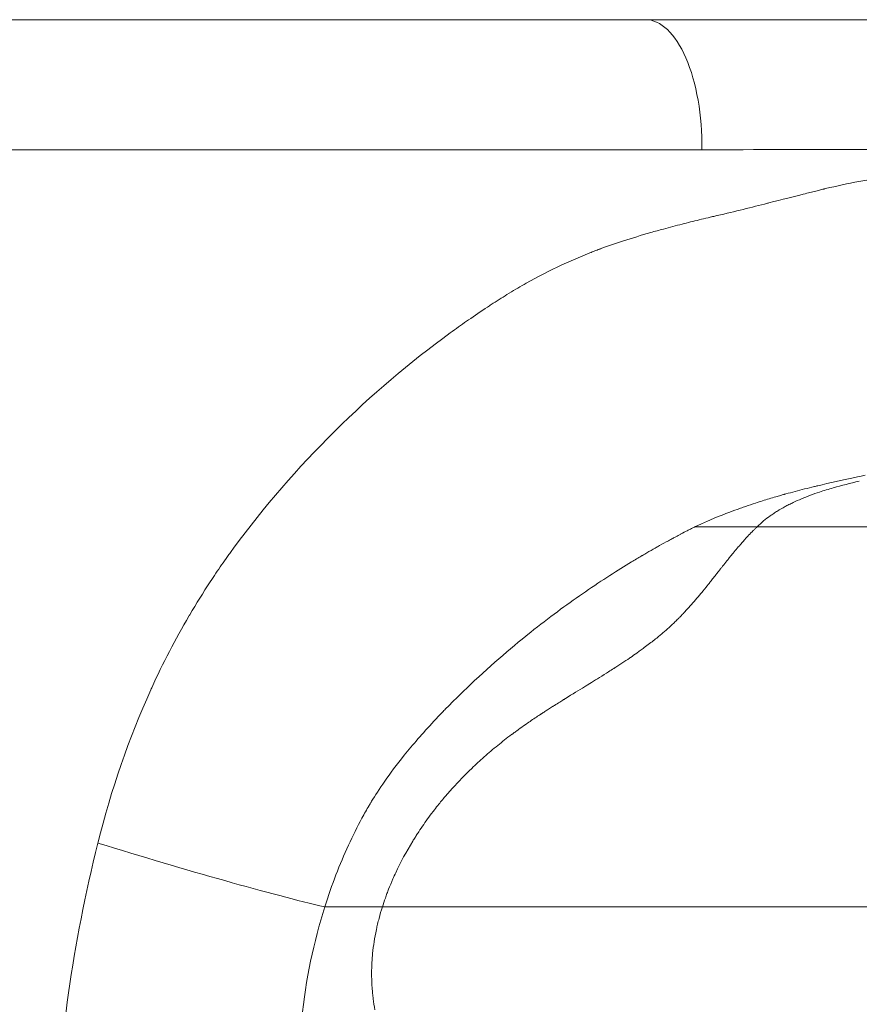
# Model space of a CAD drawing. Extents: x -27323 to -10523, y 17749 to 29629.
# Drawn here: x -23192 to -23150, y 23366 to 23415 of the extents above; entities that cross this region are included whole.
import ezdxf

# ---------------------------------------------------------------- set-up
doc = ezdxf.new("R2010")
doc.units = 0
doc.header["$MEASUREMENT"] = 0
doc.layers.add('外形線', color=7, linetype='CONTINUOUS', lineweight=18)

msp = doc.modelspace()

# ---------------------------------------------------------------- linework, layer by layer
at = {"layer": '外形線', "extrusion": (0, 1, 0)}
for p, q in [((-23155.157, 23390.07), (-23158.268, 23390.07)), ((-23173.938, 23371.018), (-23173.938, 23371.018))]:
    msp.add_line(p, q, dxfattribs=at)
at = {"layer": '外形線'}
msp.add_ellipse((-23160.761, 23409.122), major_axis=(0, 6.351), ratio=0.44673, start_param=4.686761, end_param=6.283185, dxfattribs=at)
at = {"layer": '外形線', "extrusion": (1e-16, 0, -1)}
msp.add_ellipse((-23186.656, 23374.362), major_axis=(-12.151, 3.697), ratio=0.046146, start_param=3.755823, end_param=4.825071, dxfattribs=at)
at = {"layer": '外形線'}
for points, knots in [([(-23244.668, 23415.473), (-23242.667, 23415.473), (-23240.616, 23415.473), (-23238.516, 23415.473), (-23238.499, 23415.473), (-23238.481, 23415.473), (-23238.464, 23415.473), (-23236.148, 23415.473), (-23233.772, 23415.473), (-23231.335, 23415.473), (-23228.879, 23415.473), (-23226.362, 23415.473), (-23223.78, 23415.473), (-23223.765, 23415.473), (-23223.75, 23415.473), (-23223.734, 23415.473), (-23223.104, 23415.473), (-23222.471, 23415.473), (-23221.837, 23415.473), (-23221.187, 23415.473), (-23220.537, 23415.473), (-23219.885, 23415.473), (-23219.87, 23415.473), (-23219.856, 23415.473), (-23219.841, 23415.473), (-23218.552, 23415.473), (-23217.258, 23415.473), (-23215.959, 23415.473), (-23215.945, 23415.473), (-23215.932, 23415.473), (-23215.918, 23415.473), (-23213.304, 23415.473), (-23210.671, 23415.473), (-23208.02, 23415.473), (-23208.008, 23415.473), (-23207.996, 23415.473), (-23207.984, 23415.473), (-23205.33, 23415.473), (-23202.657, 23415.473), (-23199.964, 23415.473), (-23199.954, 23415.473), (-23199.944, 23415.473), (-23199.934, 23415.473), (-23198.592, 23415.473), (-23197.245, 23415.473), (-23195.892, 23415.473), (-23195.883, 23415.473), (-23195.874, 23415.473), (-23195.865, 23415.473), (-23194.512, 23415.473), (-23193.165, 23415.473), (-23191.824, 23415.473), (-23191.816, 23415.473), (-23191.808, 23415.473), (-23191.8, 23415.473), (-23189.109, 23415.473), (-23186.443, 23415.473), (-23183.801, 23415.473), (-23181.151, 23415.473), (-23178.526, 23415.473), (-23175.926, 23415.473), (-23175.922, 23415.473), (-23175.918, 23415.473), (-23175.914, 23415.473), (-23174.618, 23415.473), (-23173.328, 23415.473), (-23172.045, 23415.473), (-23170.757, 23415.473), (-23169.474, 23415.473), (-23168.202, 23415.473), (-23165.658, 23415.473), (-23163.178, 23415.473), (-23160.761, 23415.473)], [0.67922772, 0.67922772, 0.67922772, 0.67922772, 0.68656357, 0.68656357, 0.68656357, 0.68662406, 0.68662406, 0.68662406, 0.69470994, 0.69470994, 0.69470994, 0.70285617, 0.70285617, 0.70285617, 0.70290456, 0.70290456, 0.70290456, 0.70489273, 0.70489273, 0.70489273, 0.70692933, 0.70692933, 0.70692933, 0.70697469, 0.70697469, 0.70697469, 0.71100248, 0.71100248, 0.71100248, 0.71104482, 0.71104482, 0.71104482, 0.71914878, 0.71914878, 0.71914878, 0.71918507, 0.71918507, 0.71918507, 0.72729508, 0.72729508, 0.72729508, 0.72732533, 0.72732533, 0.72732533, 0.73136823, 0.73136823, 0.73136823, 0.73139545, 0.73139545, 0.73139545, 0.73544138, 0.73544138, 0.73544138, 0.73546558, 0.73546558, 0.73546558, 0.74358769, 0.74358769, 0.74358769, 0.75173399, 0.75173399, 0.75173399, 0.75174609, 0.75174609, 0.75174609, 0.75580714, 0.75580714, 0.75580714, 0.75988029, 0.75988029, 0.75988029, 0.7680266, 0.7680266, 0.7680266, 0.7680266]), ([(-23160.761, 23415.473), (-23158.344, 23415.473), (-23155.989, 23415.473), (-23153.698, 23415.473), (-23152.552, 23415.473), (-23151.422, 23415.473), (-23150.308, 23415.473), (-23149.194, 23415.473), (-23148.096, 23415.473), (-23147.024, 23415.473), (-23144.88, 23415.473), (-23142.829, 23415.473), (-23140.869, 23415.473), (-23138.91, 23415.473), (-23137.042, 23415.473), (-23135.266, 23415.473), (-23134.378, 23415.473), (-23133.513, 23415.473), (-23132.671, 23415.473), (-23131.83, 23415.473), (-23131.019, 23415.473), (-23130.236, 23415.473), (-23128.672, 23415.473), (-23127.224, 23415.473), (-23125.891, 23415.473), (-23124.559, 23415.473), (-23123.341, 23415.473), (-23122.239, 23415.473), (-23121.688, 23415.473), (-23121.166, 23415.473), (-23120.674, 23415.473), (-23120.181, 23415.473), (-23119.718, 23415.473), (-23119.287, 23415.473), (-23118.424, 23415.473), (-23117.696, 23415.473), (-23117.1, 23415.473), (-23116.504, 23415.473), (-23116.04, 23415.473), (-23115.706, 23415.473), (-23115.373, 23415.473), (-23115.17, 23415.473), (-23115.1, 23415.473), (-23115.083, 23415.473), (-23115.074, 23415.473), (-23115.073, 23415.473), (-23115.073, 23415.473), (-23115.073, 23415.473), (-23115.073, 23415.473)], [0.24685678, 0.24685678, 0.24685678, 0.24685678, 0.25500309, 0.25500309, 0.25500309, 0.25907624, 0.25907624, 0.25907624, 0.26314939, 0.26314939, 0.26314939, 0.27129569, 0.27129569, 0.27129569, 0.27944199, 0.27944199, 0.27944199, 0.28351515, 0.28351515, 0.28351515, 0.2875883, 0.2875883, 0.2875883, 0.2957346, 0.2957346, 0.2957346, 0.3038809, 0.3038809, 0.3038809, 0.30795405, 0.30795405, 0.30795405, 0.31202721, 0.31202721, 0.31202721, 0.32017351, 0.32017351, 0.32017351, 0.32831981, 0.32831981, 0.32831981, 0.33646611, 0.33646611, 0.33646611, 0.33850269, 0.33850269, 0.33850269, 0.33859105, 0.33859105, 0.33859105, 0.33859105]), ([(-23188.927, 23408.946), (-23190.271, 23408.947), (-23191.621, 23408.948), (-23192.977, 23408.948), (-23193.926, 23408.949), (-23194.88, 23408.95), (-23195.834, 23408.951), (-23196.243, 23408.951), (-23196.651, 23408.951), (-23197.058, 23408.952)], [0.327950941, 0.327950941, 0.327950941, 0.327950941, 0.332028578, 0.332028578, 0.332028578, 0.334884353, 0.334884353, 0.334884353, 0.336106216, 0.336106216, 0.336106216, 0.336106216]), ([(-23173.235, 23408.948), (-23176.948, 23408.946), (-23180.709, 23408.945), (-23184.516, 23408.945), (-23185.98, 23408.946), (-23187.45, 23408.946), (-23188.927, 23408.946)], [0.31180812, 0.31180812, 0.31180812, 0.31180812, 0.3234694, 0.3234694, 0.3234694, 0.32795094, 0.32795094, 0.32795094, 0.32795094]), ([(-23108.722, 23409.116), (-23108.722, 23409.116), (-23108.723, 23409.117), (-23108.733, 23409.12), (-23108.784, 23409.123), (-23109.057, 23409.13), (-23109.401, 23409.133), (-23110.408, 23409.132), (-23111.071, 23409.127), (-23112.311, 23409.115), (-23112.765, 23409.11), (-23113.508, 23409.103), (-23113.766, 23409.1), (-23114.3, 23409.094), (-23114.576, 23409.091), (-23116, 23409.077), (-23117.284, 23409.065), (-23120.135, 23409.041), (-23121.701, 23409.029), (-23124.262, 23409.014), (-23125.152, 23409.009), (-23127.003, 23409), (-23127.967, 23408.997), (-23130.942, 23408.987), (-23133.039, 23408.982), (-23137.457, 23408.975), (-23139.778, 23408.973), (-23143.43, 23408.97), (-23144.678, 23408.969), (-23147.222, 23408.967), (-23148.514, 23408.966), (-23152.448, 23408.963), (-23155.148, 23408.961), (-23157.925, 23408.959)], [0.19652412, 0.19652412, 0.19652412, 0.19652412, 0.19706738, 0.19706738, 0.20174654, 0.20174654, 0.21110487, 0.21110487, 0.2204632, 0.2204632, 0.22514237, 0.22514237, 0.22748195, 0.22748195, 0.22982153, 0.22982153, 0.23917986, 0.23917986, 0.24853819, 0.24853819, 0.25321736, 0.25321736, 0.25789652, 0.25789652, 0.26725485, 0.26725485, 0.27661318, 0.27661318, 0.28129235, 0.28129235, 0.28597151, 0.28597151, 0.29532984, 0.29532984, 0.29532984, 0.29532984]), ([(-23149.741, 23392.647), (-23149.918, 23392.609), (-23150.094, 23392.572), (-23150.268, 23392.535), (-23150.904, 23392.399), (-23151.518, 23392.263), (-23152.12, 23392.12)], [0.62890576, 0.62890576, 0.62890576, 0.62890576, 0.63457157, 0.63457157, 0.63457157, 0.65524048, 0.65524048, 0.65524048, 0.65524048]), ([(-23156.118, 23390.953), (-23156.664, 23390.756), (-23157.179, 23390.551), (-23157.687, 23390.331), (-23157.787, 23390.288), (-23157.886, 23390.246), (-23157.983, 23390.202)], [0.70114493, 0.70114493, 0.70114493, 0.70114493, 0.71838626, 0.71838626, 0.71838626, 0.72180546, 0.72180546, 0.72180546, 0.72180546]), ([(-23158.958, 23389.716), (-23158.968, 23389.711), (-23158.97, 23389.71), (-23158.975, 23389.707), (-23158.98, 23389.704), (-23158.985, 23389.702), (-23158.99, 23389.699)], [0.7313963674, 0.7313963674, 0.7313963674, 0.7313963674, 0.7315305351, 0.7315305351, 0.7315305351, 0.7316647027, 0.7316647027, 0.7316647027, 0.7316647027]), ([(-23161.193, 23383.737), (-23161.135, 23383.778), (-23161.082, 23383.815), (-23161.015, 23383.864), (-23160.948, 23383.912), (-23160.881, 23383.961), (-23160.816, 23384.009)], [0.51471511, 0.51471511, 0.51471511, 0.51471511, 0.515897026, 0.515897026, 0.515897026, 0.517078941, 0.517078941, 0.517078941, 0.517078941]), ([(-23165.875, 23380.758), (-23165.821, 23380.793), (-23165.764, 23380.83), (-23165.703, 23380.869), (-23165.643, 23380.908), (-23165.579, 23380.949), (-23165.511, 23380.992), (-23165.478, 23381.013), (-23165.443, 23381.035), (-23165.408, 23381.058)], [0.485167228, 0.485167228, 0.485167228, 0.485167228, 0.486349144, 0.486349144, 0.486349144, 0.487531059, 0.487531059, 0.487531059, 0.488122016, 0.488122016, 0.488122016, 0.488122016]), ([(-23167.198, 23379.849), (-23167.183, 23379.86), (-23167.167, 23379.872), (-23167.154, 23379.882), (-23167.141, 23379.891), (-23167.127, 23379.901), (-23167.114, 23379.911)], [0.4763028636, 0.4763028636, 0.4763028636, 0.4763028636, 0.4765983424, 0.4765983424, 0.4765983424, 0.4768938212, 0.4768938212, 0.4768938212, 0.4768938212]), ([(-23165.1, 23371.018), (-23165.129, 23371.018), (-23165.158, 23371.018), (-23165.186, 23371.018), (-23165.643, 23371.018), (-23166.091, 23371.018), (-23166.53, 23371.018)], [0.62606807, 0.62606807, 0.62606807, 0.62606807, 0.62763716, 0.62763716, 0.62763716, 0.65274265, 0.65274265, 0.65274265, 0.65274265]), ([(-23165.017, 23371.018), (-23165.03, 23371.018), (-23165.043, 23371.018), (-23165.057, 23371.018), (-23165.072, 23371.018), (-23165.086, 23371.018), (-23165.1, 23371.018)], [0.624498978, 0.624498978, 0.624498978, 0.624498978, 0.625283524, 0.625283524, 0.625283524, 0.626068071, 0.626068071, 0.626068071, 0.626068071]), ([(-23164.543, 23371.018), (-23164.648, 23371.018), (-23164.753, 23371.018), (-23164.858, 23371.018), (-23164.911, 23371.018), (-23164.964, 23371.018), (-23165.017, 23371.018)], [0.61508442, 0.61508442, 0.61508442, 0.61508442, 0.621360792, 0.621360792, 0.621360792, 0.624498978, 0.624498978, 0.624498978, 0.624498978]), ([(-23161.466, 23371.018), (-23161.672, 23371.018), (-23161.879, 23371.018), (-23162.08, 23371.018), (-23162.281, 23371.018), (-23162.483, 23371.018), (-23162.686, 23371.018)], [0.5523207, 0.5523207, 0.5523207, 0.5523207, 0.56487345, 0.56487345, 0.56487345, 0.57742619, 0.57742619, 0.57742619, 0.57742619]), ([(-23158.884, 23371.018), (-23158.892, 23371.018), (-23158.9, 23371.018), (-23158.906, 23371.018), (-23158.913, 23371.018), (-23158.919, 23371.018), (-23158.925, 23371.018)], [0.4997560917, 0.4997560917, 0.4997560917, 0.4997560917, 0.5001483649, 0.5001483649, 0.5001483649, 0.5005406382, 0.5005406382, 0.5005406382, 0.5005406382]), ([(-23158.281, 23371.018), (-23158.403, 23371.018), (-23158.526, 23371.018), (-23158.65, 23371.018), (-23158.712, 23371.018), (-23158.774, 23371.018), (-23158.837, 23371.018), (-23158.853, 23371.018), (-23158.869, 23371.018), (-23158.884, 23371.018)], [0.48955699, 0.48955699, 0.48955699, 0.48955699, 0.49583336, 0.49583336, 0.49583336, 0.49897155, 0.49897155, 0.49897155, 0.49975609, 0.49975609, 0.49975609, 0.49975609]), ([(-23153.858, 23371.018), (-23154.925, 23371.018), (-23156.16, 23371.018), (-23157.564, 23371.018), (-23157.799, 23371.018), (-23158.037, 23371.018), (-23158.281, 23371.018)], [0.40168779, 0.40168779, 0.40168779, 0.40168779, 0.47700424, 0.47700424, 0.47700424, 0.48955699, 0.48955699, 0.48955699, 0.48955699]), ([(-23152.199, 23371.018), (-23152.31, 23371.018), (-23152.422, 23371.018), (-23152.534, 23371.018), (-23152.59, 23371.018), (-23152.646, 23371.018), (-23152.703, 23371.018)], [0.364029555, 0.364029555, 0.364029555, 0.364029555, 0.370305927, 0.370305927, 0.370305927, 0.373444113, 0.373444113, 0.373444113, 0.373444113]), ([(-23174.396, 23366.412), (-23174.407, 23366.503), (-23174.417, 23366.594), (-23174.426, 23366.685), (-23174.435, 23366.776), (-23174.443, 23366.865), (-23174.45, 23366.962)], [0.744384268, 0.744384268, 0.744384268, 0.744384268, 0.747454776, 0.747454776, 0.747454776, 0.750525285, 0.750525285, 0.750525285, 0.750525285])]:
    msp.add_open_spline(points, degree=3, knots=knots, dxfattribs=at)
for points in [[(-23173.075, 23408.948), (-23173.128, 23408.948), (-23173.182, 23408.948), (-23173.235, 23408.948)], [(-23170.696, 23408.95), (-23171.487, 23408.949), (-23172.28, 23408.949), (-23173.075, 23408.948)], [(-23169.198, 23408.951), (-23169.697, 23408.951), (-23170.196, 23408.95), (-23170.696, 23408.95)], [(-23165.36, 23408.954), (-23166.629, 23408.953), (-23167.912, 23408.952), (-23169.198, 23408.951)], [(-23157.925, 23408.959), (-23160.344, 23408.958), (-23162.822, 23408.956), (-23165.36, 23408.954)], [(-23151.738, 23407.007), (-23150.593, 23407.277), (-23149.509, 23407.485), (-23148.506, 23407.628)], [(-23152.847, 23406.732), (-23152.61, 23406.792), (-23152.402, 23406.844), (-23152.225, 23406.888)], [(-23152.225, 23406.888), (-23152.136, 23406.91), (-23152.055, 23406.93), (-23151.981, 23406.948)], [(-23151.981, 23406.948), (-23151.944, 23406.957), (-23151.909, 23406.966), (-23151.875, 23406.974)], [(-23151.875, 23406.974), (-23151.859, 23406.978), (-23151.842, 23406.982), (-23151.827, 23406.985)], [(-23151.827, 23406.985), (-23151.819, 23406.987), (-23151.811, 23406.989), (-23151.803, 23406.991)], [(-23151.803, 23406.991), (-23151.797, 23406.993), (-23151.79, 23406.994), (-23151.784, 23406.996)], [(-23151.784, 23406.996), (-23151.778, 23406.997), (-23151.755, 23407.003), (-23151.738, 23407.007)], [(-23155.858, 23405.97), (-23155.439, 23406.072), (-23155.033, 23406.174), (-23154.64, 23406.275)], [(-23154.64, 23406.275), (-23154.628, 23406.278), (-23154.601, 23406.285), (-23154.579, 23406.29)], [(-23154.579, 23406.29), (-23153.886, 23406.468), (-23153.31, 23406.615), (-23152.847, 23406.732)], [(-23157.162, 23405.659), (-23156.714, 23405.763), (-23156.279, 23405.867), (-23155.858, 23405.97)], [(-23158.918, 23405.231), (-23158.641, 23405.302), (-23158.355, 23405.373), (-23158.063, 23405.444)], [(-23158.063, 23405.444), (-23157.916, 23405.48), (-23157.768, 23405.516), (-23157.618, 23405.551)], [(-23157.618, 23405.551), (-23157.543, 23405.569), (-23157.467, 23405.587), (-23157.391, 23405.605)], [(-23157.391, 23405.605), (-23157.353, 23405.614), (-23157.315, 23405.623), (-23157.277, 23405.632)], [(-23157.277, 23405.632), (-23157.243, 23405.64), (-23157.21, 23405.648), (-23157.176, 23405.655)], [(-23157.176, 23405.655), (-23157.171, 23405.657), (-23157.165, 23405.658), (-23157.162, 23405.659)], [(-23163.025, 23403.989), (-23162.306, 23404.258), (-23161.459, 23404.531), (-23160.489, 23404.808)], [(-23160.489, 23404.808), (-23160.282, 23404.867), (-23160.069, 23404.926), (-23159.85, 23404.985)], [(-23159.85, 23404.985), (-23159.549, 23405.067), (-23159.239, 23405.149), (-23158.918, 23405.231)], [(-23163.539, 23403.79), (-23163.459, 23403.822), (-23163.379, 23403.853), (-23163.299, 23403.884)], [(-23163.299, 23403.884), (-23163.259, 23403.9), (-23163.219, 23403.915), (-23163.179, 23403.931)], [(-23163.179, 23403.931), (-23163.141, 23403.945), (-23163.104, 23403.959), (-23163.066, 23403.974)], [(-23163.066, 23403.974), (-23163.044, 23403.982), (-23163.038, 23403.984), (-23163.025, 23403.989)], [(-23164.945, 23403.185), (-23164.638, 23403.328), (-23164.328, 23403.465), (-23164.014, 23403.597)], [(-23164.014, 23403.597), (-23163.856, 23403.662), (-23163.698, 23403.727), (-23163.539, 23403.79)], [(-23166.73, 23402.27), (-23166.153, 23402.596), (-23165.557, 23402.901), (-23164.945, 23403.185)], [(-23167.695, 23401.697), (-23167.399, 23401.88), (-23167.112, 23402.052), (-23166.834, 23402.211)], [(-23166.834, 23402.211), (-23166.799, 23402.231), (-23166.766, 23402.249), (-23166.73, 23402.27)], [(-23168.482, 23401.197), (-23168.213, 23401.371), (-23167.95, 23401.538), (-23167.695, 23401.697)], [(-23169.622, 23400.431), (-23169.327, 23400.635), (-23168.978, 23400.871), (-23168.672, 23401.072)], [(-23168.672, 23401.072), (-23168.608, 23401.114), (-23168.544, 23401.156), (-23168.482, 23401.197)], [(-23170.436, 23399.855), (-23170.15, 23400.062), (-23169.879, 23400.253), (-23169.622, 23400.431)], [(-23170.533, 23399.785), (-23170.504, 23399.805), (-23170.476, 23399.826), (-23170.448, 23399.846)], [(-23170.448, 23399.846), (-23170.444, 23399.849), (-23170.441, 23399.851), (-23170.436, 23399.855)], [(-23176.303, 23394.875), (-23174.497, 23396.66), (-23172.567, 23398.305), (-23170.533, 23399.785)], [(-23181.399, 23388.987), (-23179.863, 23391.087), (-23178.168, 23393.028), (-23176.351, 23394.828)], [(-23176.351, 23394.828), (-23176.335, 23394.844), (-23176.319, 23394.86), (-23176.303, 23394.875)], [(-23152.293, 23392.079), (-23152.62, 23392), (-23152.94, 23391.919), (-23153.255, 23391.837)], [(-23152.12, 23392.12), (-23152.178, 23392.106), (-23152.236, 23392.092), (-23152.293, 23392.079)], [(-23152.031, 23391.805), (-23151.809, 23391.879), (-23151.581, 23391.95), (-23151.348, 23392.017)], [(-23151.348, 23392.017), (-23150.928, 23392.138), (-23150.492, 23392.25), (-23150.04, 23392.357)], [(-23154.226, 23391.568), (-23154.449, 23391.503), (-23154.672, 23391.436), (-23154.894, 23391.366)], [(-23153.971, 23391.641), (-23154.056, 23391.617), (-23154.141, 23391.593), (-23154.226, 23391.568)], [(-23153.843, 23391.677), (-23153.886, 23391.665), (-23153.928, 23391.653), (-23153.971, 23391.641)], [(-23153.781, 23391.695), (-23153.8, 23391.689), (-23153.822, 23391.683), (-23153.843, 23391.677)], [(-23153.723, 23391.711), (-23153.742, 23391.705), (-23153.761, 23391.7), (-23153.781, 23391.695)], [(-23153.255, 23391.837), (-23153.412, 23391.795), (-23153.568, 23391.753), (-23153.723, 23391.711)], [(-23153.36, 23391.278), (-23153.221, 23391.344), (-23153.079, 23391.408), (-23152.934, 23391.468)], [(-23152.934, 23391.468), (-23152.645, 23391.59), (-23152.343, 23391.701), (-23152.031, 23391.805)], [(-23155.986, 23391), (-23156.027, 23390.986), (-23156.073, 23390.969), (-23156.118, 23390.953)], [(-23155.737, 23391.088), (-23155.82, 23391.059), (-23155.903, 23391.03), (-23155.986, 23391)], [(-23155.237, 23391.256), (-23155.405, 23391.201), (-23155.571, 23391.145), (-23155.737, 23391.088)], [(-23154.894, 23391.366), (-23155.008, 23391.33), (-23155.123, 23391.293), (-23155.237, 23391.256)], [(-23154.144, 23390.853), (-23154.019, 23390.93), (-23153.892, 23391.004), (-23153.762, 23391.074)], [(-23153.762, 23391.074), (-23153.697, 23391.109), (-23153.632, 23391.144), (-23153.566, 23391.177)], [(-23153.566, 23391.177), (-23153.529, 23391.196), (-23153.491, 23391.215), (-23153.453, 23391.233)], [(-23153.453, 23391.233), (-23153.422, 23391.248), (-23153.391, 23391.263), (-23153.36, 23391.278)], [(-23155.157, 23390.07), (-23154.945, 23390.274), (-23154.725, 23390.454), (-23154.502, 23390.613)], [(-23154.502, 23390.613), (-23154.475, 23390.633), (-23154.447, 23390.653), (-23154.419, 23390.672)], [(-23154.419, 23390.672), (-23154.391, 23390.692), (-23154.359, 23390.713), (-23154.329, 23390.733)], [(-23154.329, 23390.733), (-23154.268, 23390.774), (-23154.206, 23390.814), (-23154.144, 23390.853)], [(-23158.412, 23389.998), (-23158.464, 23389.972), (-23158.529, 23389.939), (-23158.607, 23389.898)], [(-23158.268, 23390.07), (-23158.271, 23390.069), (-23158.316, 23390.047), (-23158.412, 23389.998)], [(-23158.246, 23390.081), (-23158.253, 23390.077), (-23158.267, 23390.071), (-23158.268, 23390.07)], [(-23158.199, 23390.103), (-23158.214, 23390.096), (-23158.23, 23390.088), (-23158.246, 23390.081)], [(-23158.128, 23390.137), (-23158.152, 23390.126), (-23158.175, 23390.115), (-23158.199, 23390.103)], [(-23157.983, 23390.202), (-23158.032, 23390.181), (-23158.08, 23390.159), (-23158.128, 23390.137)], [(-23155.255, 23389.975), (-23155.238, 23389.991), (-23155.222, 23390.007), (-23155.205, 23390.023)], [(-23155.205, 23390.023), (-23155.197, 23390.031), (-23155.189, 23390.039), (-23155.181, 23390.047)], [(-23155.181, 23390.047), (-23155.177, 23390.051), (-23155.173, 23390.055), (-23155.169, 23390.059)], [(-23155.169, 23390.059), (-23155.167, 23390.061), (-23155.165, 23390.062), (-23155.163, 23390.064)], [(-23155.163, 23390.064), (-23155.161, 23390.066), (-23155.16, 23390.068), (-23155.157, 23390.07)], [(-23122.106, 23390.07), (-23133.123, 23390.07), (-23144.14, 23390.07), (-23155.157, 23390.07)], [(-23159.301, 23389.534), (-23159.361, 23389.502), (-23159.422, 23389.469), (-23159.483, 23389.436)], [(-23159.235, 23389.569), (-23159.257, 23389.557), (-23159.279, 23389.546), (-23159.301, 23389.534)], [(-23158.99, 23389.699), (-23159.072, 23389.656), (-23159.153, 23389.613), (-23159.235, 23389.569)], [(-23158.9, 23389.746), (-23158.919, 23389.736), (-23158.938, 23389.726), (-23158.958, 23389.716)], [(-23158.607, 23389.898), (-23158.69, 23389.856), (-23158.788, 23389.805), (-23158.9, 23389.746)], [(-23155.767, 23389.439), (-23155.746, 23389.462), (-23155.725, 23389.485), (-23155.705, 23389.508)], [(-23155.705, 23389.508), (-23155.663, 23389.552), (-23155.623, 23389.596), (-23155.584, 23389.638)], [(-23155.584, 23389.638), (-23155.505, 23389.721), (-23155.43, 23389.799), (-23155.359, 23389.871)], [(-23155.359, 23389.871), (-23155.323, 23389.907), (-23155.289, 23389.941), (-23155.255, 23389.975)], [(-23160.166, 23389.057), (-23160.302, 23388.981), (-23160.441, 23388.901), (-23160.578, 23388.822)], [(-23160.15, 23389.066), (-23160.156, 23389.063), (-23160.161, 23389.06), (-23160.166, 23389.057)], [(-23159.724, 23389.304), (-23159.866, 23389.226), (-23160.008, 23389.147), (-23160.15, 23389.066)], [(-23159.483, 23389.436), (-23159.566, 23389.391), (-23159.653, 23389.343), (-23159.724, 23389.304)], [(-23156.259, 23388.871), (-23156.222, 23388.916), (-23156.182, 23388.963), (-23156.14, 23389.013)], [(-23156.14, 23389.013), (-23156.118, 23389.038), (-23156.091, 23389.07), (-23156.067, 23389.099)], [(-23156.067, 23389.099), (-23155.945, 23389.241), (-23155.856, 23389.341), (-23155.801, 23389.402)], [(-23155.801, 23389.402), (-23155.795, 23389.408), (-23155.79, 23389.413), (-23155.786, 23389.419)], [(-23155.786, 23389.419), (-23155.783, 23389.421), (-23155.781, 23389.424), (-23155.779, 23389.426)], [(-23155.779, 23389.426), (-23155.776, 23389.429), (-23155.772, 23389.433), (-23155.767, 23389.439)], [(-23181.991, 23388.156), (-23181.895, 23388.296), (-23181.797, 23388.435), (-23181.698, 23388.573)], [(-23181.698, 23388.573), (-23181.649, 23388.642), (-23181.599, 23388.711), (-23181.55, 23388.78)], [(-23181.55, 23388.78), (-23181.525, 23388.815), (-23181.5, 23388.849), (-23181.475, 23388.884)], [(-23181.475, 23388.884), (-23181.45, 23388.918), (-23181.424, 23388.954), (-23181.399, 23388.987)], [(-23160.964, 23388.597), (-23161.123, 23388.503), (-23161.287, 23388.405), (-23161.458, 23388.301)], [(-23160.934, 23388.614), (-23160.944, 23388.608), (-23160.954, 23388.603), (-23160.964, 23388.597)], [(-23160.92, 23388.623), (-23160.924, 23388.62), (-23160.929, 23388.617), (-23160.934, 23388.614)], [(-23160.91, 23388.629), (-23160.914, 23388.626), (-23160.916, 23388.625), (-23160.92, 23388.623)], [(-23160.901, 23388.634), (-23160.904, 23388.632), (-23160.907, 23388.63), (-23160.91, 23388.629)], [(-23160.793, 23388.697), (-23160.829, 23388.676), (-23160.865, 23388.655), (-23160.901, 23388.634)], [(-23160.578, 23388.822), (-23160.65, 23388.781), (-23160.722, 23388.739), (-23160.793, 23388.697)], [(-23156.674, 23388.362), (-23156.637, 23388.408), (-23156.599, 23388.455), (-23156.561, 23388.503)], [(-23156.561, 23388.503), (-23156.542, 23388.526), (-23156.523, 23388.55), (-23156.503, 23388.574)], [(-23156.503, 23388.574), (-23156.493, 23388.586), (-23156.483, 23388.599), (-23156.474, 23388.611)], [(-23156.474, 23388.611), (-23156.471, 23388.614), (-23156.469, 23388.617), (-23156.466, 23388.62)], [(-23156.466, 23388.62), (-23156.464, 23388.623), (-23156.463, 23388.624), (-23156.461, 23388.626)], [(-23156.461, 23388.626), (-23156.458, 23388.63), (-23156.454, 23388.634), (-23156.451, 23388.638)], [(-23156.451, 23388.638), (-23156.397, 23388.704), (-23156.334, 23388.782), (-23156.259, 23388.871)], [(-23182.56, 23387.313), (-23182.375, 23387.596), (-23182.185, 23387.877), (-23181.991, 23388.156)], [(-23161.458, 23388.301), (-23162.139, 23387.888), (-23162.913, 23387.398), (-23163.767, 23386.811)], [(-23156.981, 23387.974), (-23156.95, 23388.013), (-23156.919, 23388.053), (-23156.887, 23388.094)], [(-23156.887, 23388.094), (-23156.819, 23388.18), (-23156.748, 23388.27), (-23156.674, 23388.362)], [(-23157.507, 23387.304), (-23157.403, 23387.435), (-23157.294, 23387.574), (-23157.179, 23387.721)], [(-23157.179, 23387.721), (-23157.17, 23387.733), (-23157.159, 23387.747), (-23157.151, 23387.757)], [(-23157.151, 23387.757), (-23157.144, 23387.766), (-23157.136, 23387.776), (-23157.129, 23387.786)], [(-23157.129, 23387.786), (-23157.113, 23387.805), (-23157.098, 23387.825), (-23157.082, 23387.845)], [(-23157.082, 23387.845), (-23157.049, 23387.887), (-23157.015, 23387.93), (-23156.981, 23387.974)], [(-23183.592, 23385.655), (-23183.262, 23386.215), (-23182.918, 23386.768), (-23182.56, 23387.313)], [(-23157.74, 23387.012), (-23157.701, 23387.06), (-23157.662, 23387.108), (-23157.623, 23387.157)], [(-23157.623, 23387.157), (-23157.604, 23387.182), (-23157.584, 23387.207), (-23157.564, 23387.231)], [(-23157.564, 23387.231), (-23157.545, 23387.256), (-23157.524, 23387.282), (-23157.507, 23387.304)], [(-23163.767, 23386.811), (-23164.56, 23386.266), (-23165.424, 23385.638), (-23166.343, 23384.912)], [(-23158.244, 23386.405), (-23158.155, 23386.508), (-23158.068, 23386.612), (-23157.98, 23386.718)], [(-23157.98, 23386.718), (-23157.958, 23386.744), (-23157.936, 23386.771), (-23157.915, 23386.797)], [(-23157.915, 23386.797), (-23157.893, 23386.824), (-23157.875, 23386.846), (-23157.855, 23386.87)], [(-23157.855, 23386.87), (-23157.817, 23386.917), (-23157.779, 23386.964), (-23157.74, 23387.012)], [(-23158.778, 23385.808), (-23158.598, 23386), (-23158.42, 23386.2), (-23158.244, 23386.405)], [(-23185.496, 23381.997), (-23184.934, 23383.227), (-23184.312, 23384.425), (-23183.63, 23385.59)], [(-23183.63, 23385.59), (-23183.617, 23385.612), (-23183.604, 23385.633), (-23183.592, 23385.655)], [(-23159.084, 23385.49), (-23159.067, 23385.508), (-23159.049, 23385.525), (-23159.032, 23385.543)], [(-23159.032, 23385.543), (-23158.998, 23385.578), (-23158.964, 23385.612), (-23158.93, 23385.647)], [(-23158.93, 23385.647), (-23158.905, 23385.674), (-23158.879, 23385.701), (-23158.854, 23385.727)], [(-23158.854, 23385.727), (-23158.841, 23385.741), (-23158.828, 23385.754), (-23158.816, 23385.768)], [(-23158.816, 23385.768), (-23158.803, 23385.781), (-23158.789, 23385.796), (-23158.778, 23385.808)], [(-23159.738, 23384.873), (-23159.622, 23384.975), (-23159.509, 23385.078), (-23159.399, 23385.182)], [(-23159.399, 23385.182), (-23159.344, 23385.234), (-23159.29, 23385.286), (-23159.239, 23385.336)], [(-23159.239, 23385.336), (-23159.187, 23385.387), (-23159.135, 23385.438), (-23159.084, 23385.49)], [(-23166.558, 23384.742), (-23167.558, 23383.943), (-23168.624, 23383.028), (-23169.727, 23381.97)], [(-23166.343, 23384.912), (-23166.414, 23384.856), (-23166.486, 23384.799), (-23166.558, 23384.742)], [(-23160.546, 23384.213), (-23160.384, 23384.337), (-23160.228, 23384.461), (-23160.079, 23384.583)], [(-23160.079, 23384.583), (-23160.022, 23384.631), (-23159.965, 23384.678), (-23159.91, 23384.725)], [(-23159.91, 23384.725), (-23159.882, 23384.749), (-23159.855, 23384.772), (-23159.826, 23384.797)], [(-23159.826, 23384.797), (-23159.796, 23384.823), (-23159.767, 23384.848), (-23159.738, 23384.873)], [(-23160.816, 23384.009), (-23160.724, 23384.077), (-23160.634, 23384.145), (-23160.546, 23384.213)], [(-23161.51, 23383.517), (-23161.401, 23383.591), (-23161.295, 23383.665), (-23161.193, 23383.737)], [(-23162.242, 23383.03), (-23162.207, 23383.053), (-23162.173, 23383.075), (-23162.139, 23383.097)], [(-23162.139, 23383.097), (-23162.07, 23383.142), (-23162.003, 23383.186), (-23161.937, 23383.23)], [(-23161.937, 23383.23), (-23161.804, 23383.317), (-23161.676, 23383.403), (-23161.552, 23383.488)], [(-23161.552, 23383.488), (-23161.538, 23383.497), (-23161.524, 23383.507), (-23161.51, 23383.517)], [(-23163.057, 23382.514), (-23162.9, 23382.612), (-23162.749, 23382.706), (-23162.606, 23382.797)], [(-23162.606, 23382.797), (-23162.514, 23382.855), (-23162.425, 23382.912), (-23162.34, 23382.967)], [(-23162.34, 23382.967), (-23162.333, 23382.972), (-23162.326, 23382.976), (-23162.319, 23382.981)], [(-23162.319, 23382.981), (-23162.312, 23382.985), (-23162.303, 23382.991), (-23162.294, 23382.996)], [(-23162.294, 23382.996), (-23162.277, 23383.008), (-23162.259, 23383.019), (-23162.242, 23383.03)], [(-23163.809, 23382.049), (-23163.752, 23382.084), (-23163.696, 23382.119), (-23163.642, 23382.152)], [(-23163.642, 23382.152), (-23163.615, 23382.169), (-23163.588, 23382.185), (-23163.561, 23382.201)], [(-23163.561, 23382.201), (-23163.548, 23382.21), (-23163.529, 23382.222), (-23163.511, 23382.232)], [(-23163.511, 23382.232), (-23163.494, 23382.243), (-23163.477, 23382.254), (-23163.459, 23382.265)], [(-23163.459, 23382.265), (-23163.321, 23382.35), (-23163.187, 23382.433), (-23163.057, 23382.514)], [(-23188.192, 23374.221), (-23187.519, 23376.906), (-23186.647, 23379.461), (-23185.543, 23381.894)], [(-23185.543, 23381.894), (-23185.528, 23381.929), (-23185.512, 23381.963), (-23185.496, 23381.997)], [(-23169.727, 23381.97), (-23170.003, 23381.706), (-23170.28, 23381.433), (-23170.56, 23381.15)], [(-23164.762, 23381.462), (-23164.412, 23381.679), (-23164.093, 23381.874), (-23163.809, 23382.049)], [(-23170.56, 23381.15), (-23170.629, 23381.08), (-23170.699, 23381.008), (-23170.769, 23380.936)], [(-23165.358, 23381.089), (-23165.343, 23381.099), (-23165.328, 23381.108), (-23165.312, 23381.118)], [(-23165.312, 23381.118), (-23165.224, 23381.174), (-23165.136, 23381.229), (-23165.047, 23381.285)], [(-23165.047, 23381.285), (-23165.014, 23381.305), (-23164.981, 23381.326), (-23164.947, 23381.347)], [(-23164.947, 23381.347), (-23164.917, 23381.366), (-23164.886, 23381.385), (-23164.856, 23381.404)], [(-23164.856, 23381.404), (-23164.84, 23381.414), (-23164.825, 23381.423), (-23164.81, 23381.432)], [(-23164.81, 23381.432), (-23164.795, 23381.442), (-23164.78, 23381.451), (-23164.762, 23381.462)], [(-23170.976, 23380.723), (-23171.105, 23380.588), (-23171.231, 23380.455), (-23171.354, 23380.324)], [(-23170.931, 23380.769), (-23170.946, 23380.753), (-23170.961, 23380.738), (-23170.976, 23380.723)], [(-23170.769, 23380.936), (-23170.824, 23380.881), (-23170.879, 23380.824), (-23170.931, 23380.769)], [(-23166.28, 23380.49), (-23166.203, 23380.542), (-23166.124, 23380.595), (-23166.043, 23380.648)], [(-23166.043, 23380.648), (-23166.027, 23380.658), (-23166.01, 23380.669), (-23165.994, 23380.68)], [(-23165.994, 23380.68), (-23165.986, 23380.685), (-23165.978, 23380.691), (-23165.971, 23380.695)], [(-23165.971, 23380.695), (-23165.965, 23380.699), (-23165.959, 23380.703), (-23165.953, 23380.707)], [(-23165.953, 23380.707), (-23165.927, 23380.723), (-23165.901, 23380.74), (-23165.875, 23380.758)], [(-23165.408, 23381.058), (-23165.399, 23381.063), (-23165.39, 23381.069), (-23165.381, 23381.075)], [(-23165.381, 23381.075), (-23165.372, 23381.08), (-23165.366, 23381.084), (-23165.358, 23381.089)], [(-23171.354, 23380.324), (-23171.926, 23379.711), (-23172.419, 23379.14), (-23172.839, 23378.618)], [(-23167.114, 23379.911), (-23167.007, 23379.988), (-23166.896, 23380.067), (-23166.781, 23380.147)], [(-23166.781, 23380.147), (-23166.622, 23380.259), (-23166.455, 23380.373), (-23166.28, 23380.49)], [(-23168.158, 23379.111), (-23167.933, 23379.294), (-23167.703, 23379.474), (-23167.467, 23379.651)], [(-23167.467, 23379.651), (-23167.458, 23379.658), (-23167.449, 23379.664), (-23167.44, 23379.671)], [(-23167.44, 23379.671), (-23167.39, 23379.708), (-23167.339, 23379.746), (-23167.288, 23379.783)], [(-23167.288, 23379.783), (-23167.259, 23379.805), (-23167.229, 23379.827), (-23167.198, 23379.849)], [(-23168.839, 23378.534), (-23168.615, 23378.733), (-23168.382, 23378.929), (-23168.158, 23379.111)], [(-23172.839, 23378.618), (-23173.61, 23377.66), (-23174.13, 23376.873), (-23174.474, 23376.311)], [(-23169.46, 23377.962), (-23169.257, 23378.157), (-23169.05, 23378.347), (-23168.839, 23378.534)], [(-23170.43, 23376.962), (-23170.119, 23377.306), (-23169.796, 23377.639), (-23169.46, 23377.962)], [(-23170.742, 23376.608), (-23170.691, 23376.667), (-23170.639, 23376.727), (-23170.587, 23376.786)], [(-23170.587, 23376.786), (-23170.561, 23376.816), (-23170.534, 23376.845), (-23170.508, 23376.875)], [(-23170.508, 23376.875), (-23170.482, 23376.904), (-23170.455, 23376.935), (-23170.43, 23376.962)], [(-23174.508, 23376.256), (-23174.539, 23376.205), (-23174.569, 23376.154), (-23174.6, 23376.102)], [(-23174.497, 23376.273), (-23174.5, 23376.268), (-23174.504, 23376.262), (-23174.508, 23376.256)], [(-23174.474, 23376.311), (-23174.482, 23376.298), (-23174.488, 23376.288), (-23174.497, 23376.273)], [(-23171.33, 23375.887), (-23171.257, 23375.982), (-23171.182, 23376.076), (-23171.107, 23376.169)], [(-23171.107, 23376.169), (-23170.988, 23376.316), (-23170.867, 23376.463), (-23170.742, 23376.608)], [(-23174.6, 23376.102), (-23174.722, 23375.897), (-23174.842, 23375.686), (-23174.96, 23375.47)], [(-23171.867, 23375.155), (-23171.696, 23375.401), (-23171.517, 23375.645), (-23171.33, 23375.887)], [(-23174.96, 23375.47), (-23175.196, 23375.037), (-23175.422, 23374.584), (-23175.64, 23374.11)], [(-23172.237, 23374.599), (-23172.198, 23374.661), (-23172.157, 23374.723), (-23172.117, 23374.785)], [(-23172.117, 23374.785), (-23172.036, 23374.908), (-23171.952, 23375.032), (-23171.867, 23375.155)], [(-23189.661, 23366.712), (-23189.308, 23369.163), (-23188.833, 23371.664), (-23188.192, 23374.221)], [(-23173.268, 23372.73), (-23173.023, 23373.256), (-23172.739, 23373.784), (-23172.415, 23374.314)], [(-23172.415, 23374.314), (-23172.398, 23374.342), (-23172.381, 23374.369), (-23172.364, 23374.397)], [(-23172.364, 23374.397), (-23172.343, 23374.432), (-23172.321, 23374.467), (-23172.299, 23374.501)], [(-23172.299, 23374.501), (-23172.288, 23374.519), (-23172.277, 23374.536), (-23172.267, 23374.552)], [(-23172.267, 23374.552), (-23172.257, 23374.567), (-23172.247, 23374.583), (-23172.237, 23374.599)], [(-23175.64, 23374.11), (-23176.074, 23373.162), (-23176.472, 23372.131), (-23176.824, 23371.018)], [(-23173.409, 23372.42), (-23173.364, 23372.523), (-23173.317, 23372.627), (-23173.268, 23372.73)], [(-23173.624, 23371.904), (-23173.556, 23372.076), (-23173.485, 23372.248), (-23173.409, 23372.42)], [(-23173.706, 23371.69), (-23173.692, 23371.727), (-23173.677, 23371.767), (-23173.664, 23371.802)], [(-23173.664, 23371.802), (-23173.651, 23371.836), (-23173.637, 23371.87), (-23173.624, 23371.904)], [(-23173.938, 23371.018), (-23173.891, 23371.167), (-23173.841, 23371.316), (-23173.788, 23371.465)], [(-23173.788, 23371.465), (-23173.762, 23371.54), (-23173.734, 23371.615), (-23173.706, 23371.69)], [(-23176.824, 23371.018), (-23177.377, 23369.275), (-23177.772, 23367.395), (-23177.985, 23365.392)], [(-23173.938, 23371.018), (-23174.922, 23371.018), (-23175.884, 23371.018), (-23176.824, 23371.018)], [(-23174.104, 23370.447), (-23174.053, 23370.636), (-23173.998, 23370.827), (-23173.938, 23371.018)], [(-23171.382, 23371.018), (-23172.25, 23371.018), (-23173.102, 23371.018), (-23173.938, 23371.018)], [(-23171.219, 23371.018), (-23171.273, 23371.018), (-23171.328, 23371.018), (-23171.382, 23371.018)], [(-23171.202, 23371.018), (-23171.207, 23371.018), (-23171.212, 23371.018), (-23171.219, 23371.018)], [(-23171.081, 23371.018), (-23171.121, 23371.018), (-23171.161, 23371.018), (-23171.202, 23371.018)], [(-23170.801, 23371.018), (-23170.895, 23371.018), (-23170.988, 23371.018), (-23171.081, 23371.018)], [(-23170.233, 23371.018), (-23170.424, 23371.018), (-23170.614, 23371.018), (-23170.801, 23371.018)], [(-23169.053, 23371.018), (-23169.456, 23371.018), (-23169.849, 23371.018), (-23170.233, 23371.018)], [(-23166.53, 23371.018), (-23167.408, 23371.018), (-23168.249, 23371.018), (-23169.053, 23371.018)], [(-23163.917, 23371.018), (-23164.125, 23371.018), (-23164.333, 23371.018), (-23164.543, 23371.018)], [(-23162.686, 23371.018), (-23163.092, 23371.018), (-23163.503, 23371.018), (-23163.917, 23371.018)], [(-23159.002, 23371.018), (-23159.823, 23371.018), (-23160.644, 23371.018), (-23161.466, 23371.018)], [(-23158.925, 23371.018), (-23158.951, 23371.018), (-23158.977, 23371.018), (-23159.002, 23371.018)], [(-23152.847, 23371.018), (-23153.165, 23371.018), (-23153.502, 23371.018), (-23153.858, 23371.018)], [(-23152.787, 23371.018), (-23152.807, 23371.018), (-23152.827, 23371.018), (-23152.847, 23371.018)], [(-23152.777, 23371.018), (-23152.78, 23371.018), (-23152.785, 23371.018), (-23152.787, 23371.018)], [(-23152.703, 23371.018), (-23152.728, 23371.018), (-23152.752, 23371.018), (-23152.777, 23371.018)], [(-23151.975, 23371.018), (-23152.049, 23371.018), (-23152.124, 23371.018), (-23152.199, 23371.018)], [(-23151.539, 23371.018), (-23151.683, 23371.018), (-23151.829, 23371.018), (-23151.975, 23371.018)], [(-23149.034, 23371.018), (-23149.833, 23371.018), (-23150.669, 23371.018), (-23151.539, 23371.018)], [(-23174.175, 23370.163), (-23174.152, 23370.257), (-23174.129, 23370.352), (-23174.104, 23370.447)], [(-23174.426, 23368.69), (-23174.388, 23369.077), (-23174.325, 23369.474), (-23174.239, 23369.88)], [(-23174.239, 23369.88), (-23174.233, 23369.905), (-23174.229, 23369.927), (-23174.223, 23369.951)], [(-23174.223, 23369.951), (-23174.218, 23369.974), (-23174.213, 23369.998), (-23174.208, 23370.021)], [(-23174.208, 23370.021), (-23174.197, 23370.068), (-23174.186, 23370.116), (-23174.175, 23370.163)], [(-23174.467, 23368.115), (-23174.46, 23368.273), (-23174.45, 23368.431), (-23174.436, 23368.591)], [(-23174.436, 23368.591), (-23174.433, 23368.624), (-23174.429, 23368.657), (-23174.426, 23368.69)], [(-23174.475, 23367.54), (-23174.477, 23367.732), (-23174.475, 23367.923), (-23174.467, 23368.115)], [(-23174.45, 23366.962), (-23174.463, 23367.155), (-23174.472, 23367.347), (-23174.475, 23367.54)], [(-23190.395, 23359.508), (-23190.246, 23361.861), (-23190.014, 23364.261), (-23189.661, 23366.712)], [(-23174.314, 23365.867), (-23174.346, 23366.048), (-23174.373, 23366.23), (-23174.396, 23366.412)]]:
    msp.add_open_spline(points, degree=3, dxfattribs=at)

doc.saveas('drawing.dxf')
